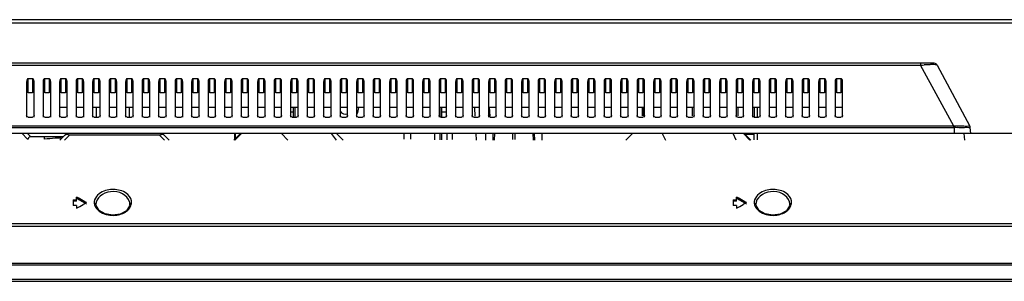
# Model space of a CAD drawing. Units: millimetres. Extents: x 3806 to 7964, y 578 to 2492.
# Drawn here: x 5089 to 5388, y 2299 to 2379 of the extents above; entities that cross this region are included whole.
import ezdxf

# ---------------------------------------------------------------- set-up
doc = ezdxf.new("R2010")
doc.units = ezdxf.units.MM
doc.header["$LTSCALE"] = 167.64
doc.layers.get('0').update_dxf_attribs({"linetype": 'CONTINUOUS'})
for name, color, linetype in [('02___PRT_ALL_AXES', 7, 'CONTINUOUS'), ('06___PRT_ALL_SURFS', 7, 'CONTINUOUS'), ('07_ALL_SOLID', 7, 'CONTINUOUS'), ('7_ALL_FEATURES', 7, 'CONTINUOUS'), ('STANDOFF_M6_PHI14_152H_1', 7, 'CONTINUOUS'), ('X15B0048501000LH_20180509_15', 7, 'CONTINUOUS')]:
    doc.layers.add(name, color=color, linetype=linetype)

msp = doc.modelspace()

# ---------------------------------------------------------------- linework, layer by layer
at = {"color": 7, "linetype": 'Continuous'}
for p, q in [((5427.03, 2378.65), (4408.23, 2378.65)), ((4408.23, 2377.74), (5427.03, 2377.74)), ((5366.53, 2365.45), (4468.73, 2365.45)), ((4472.85, 2364.92), (5362.41, 2364.92)), ((5362.41, 2365.45), (5362.41, 2364.92)), ((5372.44, 2346.37), (5362.41, 2364.92)), ((5367.41, 2364.92), (5377.36, 2346.37)), ((5093.28, 2360.79), (5091.98, 2360.79)), ((5091.98, 2356.56), (5091.98, 2360.79)), ((5093.28, 2360.79), (5093.28, 2356.56)), ((5098.28, 2360.79), (5096.98, 2360.79)), ((5096.98, 2356.56), (5096.98, 2360.79)), ((5098.28, 2360.79), (5098.28, 2356.56)), ((5103.28, 2360.79), (5101.98, 2360.79)), ((5101.98, 2356.56), (5101.98, 2360.79)), ((5103.28, 2360.79), (5103.28, 2356.56)), ((5108.28, 2360.79), (5106.98, 2360.79)), ((5106.98, 2356.56), (5106.98, 2360.79)), ((5108.28, 2360.79), (5108.28, 2356.56)), ((5113.28, 2360.79), (5111.98, 2360.79)), ((5111.98, 2356.56), (5111.98, 2360.79)), ((5113.28, 2360.79), (5113.28, 2356.56)), ((5118.28, 2360.79), (5116.98, 2360.79)), ((5116.98, 2356.56), (5116.98, 2360.79)), ((5118.28, 2360.79), (5118.28, 2356.56)), ((5123.28, 2360.79), (5121.98, 2360.79)), ((5121.98, 2356.56), (5121.98, 2360.79)), ((5123.28, 2360.79), (5123.28, 2356.56)), ((5128.28, 2360.79), (5126.98, 2360.79)), ((5126.98, 2356.56), (5126.98, 2360.79)), ((5128.28, 2360.79), (5128.28, 2356.56)), ((5133.28, 2360.79), (5131.98, 2360.79)), ((5131.98, 2356.56), (5131.98, 2360.79)), ((5133.28, 2360.79), (5133.28, 2356.56)), ((5138.28, 2360.79), (5136.98, 2360.79)), ((5136.98, 2356.56), (5136.98, 2360.79)), ((5138.28, 2360.79), (5138.28, 2356.56)), ((5143.28, 2360.79), (5141.98, 2360.79)), ((5141.98, 2356.56), (5141.98, 2360.79)), ((5143.28, 2360.79), (5143.28, 2356.56)), ((5148.28, 2360.79), (5146.98, 2360.79)), ((5146.98, 2356.56), (5146.98, 2360.79)), ((5148.28, 2360.79), (5148.28, 2356.56)), ((5153.28, 2360.79), (5151.98, 2360.79)), ((5151.98, 2356.56), (5151.98, 2360.79)), ((5153.28, 2360.79), (5153.28, 2356.56)), ((5158.28, 2360.79), (5156.98, 2360.79)), ((5156.98, 2356.56), (5156.98, 2360.79)), ((5158.28, 2360.79), (5158.28, 2356.56)), ((5163.28, 2360.79), (5161.98, 2360.79)), ((5161.98, 2356.56), (5161.98, 2360.79)), ((5163.28, 2360.79), (5163.28, 2356.56)), ((5168.28, 2360.79), (5166.98, 2360.79)), ((5166.98, 2356.56), (5166.98, 2360.79)), ((5168.28, 2360.79), (5168.28, 2356.56)), ((5173.28, 2360.79), (5171.98, 2360.79)), ((5171.98, 2356.56), (5171.98, 2360.79)), ((5173.28, 2360.79), (5173.28, 2356.56)), ((5178.28, 2360.79), (5176.98, 2360.79)), ((5176.98, 2356.56), (5176.98, 2360.79)), ((5178.28, 2360.79), (5178.28, 2356.56)), ((5183.28, 2360.79), (5181.98, 2360.79)), ((5181.98, 2356.56), (5181.98, 2360.79)), ((5183.28, 2360.79), (5183.28, 2356.56)), ((5188.28, 2360.79), (5186.98, 2360.79)), ((5186.98, 2356.56), (5186.98, 2360.79)), ((5188.28, 2360.79), (5188.28, 2356.56)), ((5193.28, 2360.79), (5191.98, 2360.79)), ((5191.98, 2356.56), (5191.98, 2360.79)), ((5193.28, 2360.79), (5193.28, 2356.56)), ((5198.28, 2360.79), (5196.98, 2360.79)), ((5196.98, 2356.56), (5196.98, 2360.79)), ((5198.28, 2360.79), (5198.28, 2356.56)), ((5203.28, 2360.79), (5201.98, 2360.79)), ((5201.98, 2356.56), (5201.98, 2360.79)), ((5203.28, 2360.79), (5203.28, 2356.56)), ((5208.28, 2360.79), (5206.98, 2360.79)), ((5206.98, 2356.56), (5206.98, 2360.79)), ((5208.28, 2360.79), (5208.28, 2356.56)), ((5213.28, 2360.79), (5211.98, 2360.79)), ((5211.98, 2356.56), (5211.98, 2360.79)), ((5213.28, 2360.79), (5213.28, 2356.56)), ((5218.28, 2360.79), (5216.98, 2360.79)), ((5216.98, 2356.56), (5216.98, 2360.79)), ((5218.28, 2360.79), (5218.28, 2356.56)), ((5223.28, 2360.79), (5221.98, 2360.79)), ((5221.98, 2356.56), (5221.98, 2360.79)), ((5223.28, 2360.79), (5223.28, 2356.56)), ((5228.28, 2360.79), (5226.98, 2360.79)), ((5226.98, 2356.56), (5226.98, 2360.79)), ((5228.28, 2360.79), (5228.28, 2356.56)), ((5233.28, 2360.79), (5231.98, 2360.79)), ((5231.98, 2356.56), (5231.98, 2360.79)), ((5233.28, 2360.79), (5233.28, 2356.56)), ((5238.28, 2360.79), (5236.98, 2360.79)), ((5236.98, 2356.56), (5236.98, 2360.79)), ((5238.28, 2360.79), (5238.28, 2356.56)), ((5243.28, 2360.79), (5241.98, 2360.79)), ((5241.98, 2356.56), (5241.98, 2360.79)), ((5243.28, 2360.79), (5243.28, 2356.56)), ((5248.28, 2360.79), (5246.98, 2360.79)), ((5246.98, 2356.56), (5246.98, 2360.79)), ((5248.28, 2360.79), (5248.28, 2356.56)), ((5253.28, 2360.79), (5251.98, 2360.79)), ((5251.98, 2356.56), (5251.98, 2360.79)), ((5253.28, 2360.79), (5253.28, 2356.56)), ((5258.28, 2360.79), (5256.98, 2360.79)), ((5256.98, 2356.56), (5256.98, 2360.79)), ((5258.28, 2360.79), (5258.28, 2356.56)), ((5263.28, 2360.79), (5261.98, 2360.79)), ((5261.98, 2356.56), (5261.98, 2360.79)), ((5263.28, 2360.79), (5263.28, 2356.56)), ((5268.28, 2360.79), (5266.98, 2360.79)), ((5266.98, 2356.56), (5266.98, 2360.79)), ((5268.28, 2360.79), (5268.28, 2356.56)), ((5273.28, 2360.79), (5271.98, 2360.79)), ((5271.98, 2356.56), (5271.98, 2360.79)), ((5273.28, 2360.79), (5273.28, 2356.56)), ((5278.28, 2360.79), (5276.98, 2360.79)), ((5276.98, 2356.56), (5276.98, 2360.79)), ((5278.28, 2360.79), (5278.28, 2356.56)), ((5283.28, 2360.79), (5281.98, 2360.79)), ((5281.98, 2356.56), (5281.98, 2360.79)), ((5283.28, 2360.79), (5283.28, 2356.56)), ((5288.28, 2360.79), (5286.98, 2360.79)), ((5286.98, 2356.56), (5286.98, 2360.79)), ((5288.28, 2360.79), (5288.28, 2356.56)), ((5293.28, 2360.79), (5291.98, 2360.79)), ((5291.98, 2356.56), (5291.98, 2360.79)), ((5293.28, 2360.79), (5293.28, 2356.56)), ((5298.28, 2360.79), (5296.98, 2360.79)), ((5296.98, 2356.56), (5296.98, 2360.79)), ((5298.28, 2360.79), (5298.28, 2356.56)), ((5303.28, 2360.79), (5301.98, 2360.79)), ((5301.98, 2356.56), (5301.98, 2360.79)), ((5303.28, 2360.79), (5303.28, 2356.56)), ((5308.28, 2360.79), (5306.98, 2360.79)), ((5306.98, 2356.56), (5306.98, 2360.79)), ((5308.28, 2360.79), (5308.28, 2356.56)), ((5313.28, 2360.79), (5311.98, 2360.79)), ((5311.98, 2356.56), (5311.98, 2360.79)), ((5313.28, 2360.79), (5313.28, 2356.56)), ((5318.28, 2360.79), (5316.98, 2360.79)), ((5316.98, 2356.56), (5316.98, 2360.79)), ((5318.28, 2360.79), (5318.28, 2356.56)), ((5323.28, 2360.79), (5321.98, 2360.79)), ((5321.98, 2356.56), (5321.98, 2360.79)), ((5323.28, 2360.79), (5323.28, 2356.56)), ((5328.28, 2360.79), (5326.98, 2360.79)), ((5326.98, 2356.56), (5326.98, 2360.79)), ((5328.28, 2360.79), (5328.28, 2356.56)), ((5333.28, 2360.79), (5331.98, 2360.79)), ((5331.98, 2356.56), (5331.98, 2360.79)), ((5333.28, 2360.79), (5333.28, 2356.56)), ((5338.28, 2360.79), (5336.98, 2360.79)), ((5336.98, 2356.56), (5336.98, 2360.79)), ((5338.28, 2360.79), (5338.28, 2356.56)), ((5091.48, 2359.86), (5091.48, 2349.19)), ((5093.78, 2359.86), (5093.78, 2359.95)), ((5093.78, 2349.19), (5093.78, 2359.86)), ((5096.48, 2359.86), (5096.48, 2349.19)), ((5098.78, 2359.86), (5098.78, 2359.95)), ((5098.78, 2349.19), (5098.78, 2359.86)), ((5101.48, 2359.86), (5101.48, 2349.19)), ((5103.78, 2359.86), (5103.78, 2359.95)), ((5103.78, 2349.19), (5103.78, 2359.86)), ((5106.48, 2359.86), (5106.48, 2349.19)), ((5108.78, 2359.86), (5108.78, 2359.95)), ((5108.78, 2349.19), (5108.78, 2359.86)), ((5111.48, 2359.86), (5111.48, 2349.19)), ((5113.78, 2359.86), (5113.78, 2359.95)), ((5113.78, 2349.19), (5113.78, 2359.86)), ((5116.48, 2359.86), (5116.48, 2349.19)), ((5118.78, 2359.86), (5118.78, 2359.95)), ((5118.78, 2349.19), (5118.78, 2359.86)), ((5121.48, 2359.86), (5121.48, 2349.19)), ((5123.78, 2359.86), (5123.78, 2359.95)), ((5123.78, 2349.19), (5123.78, 2359.86)), ((5126.48, 2359.86), (5126.48, 2349.19)), ((5128.78, 2359.86), (5128.78, 2359.95)), ((5128.78, 2349.19), (5128.78, 2359.86)), ((5131.48, 2359.86), (5131.48, 2349.19)), ((5133.78, 2359.86), (5133.78, 2359.95)), ((5133.78, 2349.19), (5133.78, 2359.86)), ((5136.48, 2359.86), (5136.48, 2349.19)), ((5138.78, 2359.86), (5138.78, 2359.95)), ((5138.78, 2349.19), (5138.78, 2359.86)), ((5141.48, 2359.86), (5141.48, 2349.19)), ((5143.78, 2359.86), (5143.78, 2359.95)), ((5143.78, 2349.19), (5143.78, 2359.86)), ((5146.48, 2359.86), (5146.48, 2349.19)), ((5148.78, 2359.86), (5148.78, 2359.95)), ((5148.78, 2349.19), (5148.78, 2359.86)), ((5151.48, 2359.86), (5151.48, 2349.19)), ((5153.78, 2359.86), (5153.78, 2359.95)), ((5153.78, 2349.19), (5153.78, 2359.86)), ((5156.48, 2359.86), (5156.48, 2349.19)), ((5158.78, 2359.86), (5158.78, 2359.95)), ((5158.78, 2349.19), (5158.78, 2359.86)), ((5161.48, 2359.86), (5161.48, 2349.19)), ((5163.78, 2359.86), (5163.78, 2359.95)), ((5163.78, 2349.19), (5163.78, 2359.86)), ((5166.48, 2359.86), (5166.48, 2349.19)), ((5168.78, 2359.86), (5168.78, 2359.95)), ((5168.78, 2349.19), (5168.78, 2359.86)), ((5171.48, 2359.86), (5171.48, 2349.19)), ((5173.78, 2359.86), (5173.78, 2359.95)), ((5173.78, 2349.19), (5173.78, 2359.86)), ((5176.48, 2359.86), (5176.48, 2349.19)), ((5178.78, 2359.86), (5178.78, 2359.95)), ((5178.78, 2349.19), (5178.78, 2359.86)), ((5181.48, 2359.86), (5181.48, 2349.19)), ((5183.78, 2359.86), (5183.78, 2359.95)), ((5183.78, 2349.19), (5183.78, 2359.86)), ((5186.48, 2359.86), (5186.48, 2349.19)), ((5188.78, 2359.86), (5188.78, 2359.95)), ((5188.78, 2349.19), (5188.78, 2359.86)), ((5191.48, 2359.86), (5191.48, 2349.19)), ((5193.78, 2359.86), (5193.78, 2359.95)), ((5193.78, 2349.19), (5193.78, 2359.86)), ((5196.48, 2359.86), (5196.48, 2349.19)), ((5198.78, 2359.86), (5198.78, 2359.95)), ((5198.78, 2349.19), (5198.78, 2359.86)), ((5201.48, 2359.86), (5201.48, 2349.19)), ((5203.78, 2359.86), (5203.78, 2359.95)), ((5203.78, 2349.19), (5203.78, 2359.86)), ((5206.48, 2359.86), (5206.48, 2349.19)), ((5208.78, 2359.86), (5208.78, 2359.95)), ((5208.78, 2349.19), (5208.78, 2359.86)), ((5211.48, 2359.86), (5211.48, 2349.19)), ((5213.78, 2359.86), (5213.78, 2359.95)), ((5213.78, 2349.19), (5213.78, 2359.86)), ((5216.48, 2359.86), (5216.48, 2349.19)), ((5218.78, 2359.86), (5218.78, 2359.95)), ((5218.78, 2349.19), (5218.78, 2359.86)), ((5221.48, 2359.86), (5221.48, 2349.19)), ((5223.78, 2359.86), (5223.78, 2359.95)), ((5223.78, 2349.19), (5223.78, 2359.86)), ((5226.48, 2359.86), (5226.48, 2349.19)), ((5228.78, 2359.86), (5228.78, 2359.95)), ((5228.78, 2349.19), (5228.78, 2359.86)), ((5231.48, 2359.86), (5231.48, 2349.19)), ((5233.78, 2359.86), (5233.78, 2359.95)), ((5233.78, 2349.19), (5233.78, 2359.86)), ((5236.48, 2359.86), (5236.48, 2349.19)), ((5238.78, 2359.86), (5238.78, 2359.95)), ((5238.78, 2349.19), (5238.78, 2359.86)), ((5241.48, 2359.86), (5241.48, 2349.19)), ((5243.78, 2359.86), (5243.78, 2359.95)), ((5243.78, 2349.19), (5243.78, 2359.86)), ((5246.48, 2359.86), (5246.48, 2349.19)), ((5248.78, 2359.86), (5248.78, 2359.95)), ((5248.78, 2349.19), (5248.78, 2359.86)), ((5251.48, 2359.86), (5251.48, 2349.19)), ((5253.78, 2359.86), (5253.78, 2359.95)), ((5253.78, 2349.19), (5253.78, 2359.86)), ((5256.48, 2359.86), (5256.48, 2349.19)), ((5258.78, 2359.86), (5258.78, 2359.95)), ((5258.78, 2349.19), (5258.78, 2359.86)), ((5261.48, 2359.86), (5261.48, 2349.19)), ((5263.78, 2359.86), (5263.78, 2359.95)), ((5263.78, 2349.19), (5263.78, 2359.86)), ((5266.48, 2359.86), (5266.48, 2349.19)), ((5268.78, 2359.86), (5268.78, 2359.95)), ((5268.78, 2349.19), (5268.78, 2359.86)), ((5271.48, 2359.86), (5271.48, 2349.19)), ((5273.78, 2359.86), (5273.78, 2359.95)), ((5273.78, 2349.19), (5273.78, 2359.86)), ((5276.48, 2359.86), (5276.48, 2349.19)), ((5278.78, 2359.86), (5278.78, 2359.95)), ((5278.78, 2349.19), (5278.78, 2359.86)), ((5281.48, 2359.86), (5281.48, 2349.19)), ((5283.78, 2359.86), (5283.78, 2359.95)), ((5283.78, 2349.19), (5283.78, 2359.86)), ((5286.48, 2359.86), (5286.48, 2349.19)), ((5288.78, 2359.86), (5288.78, 2359.95)), ((5288.78, 2349.19), (5288.78, 2359.86)), ((5291.48, 2359.86), (5291.48, 2349.19)), ((5293.78, 2359.86), (5293.78, 2359.95)), ((5293.78, 2349.19), (5293.78, 2359.86)), ((5296.48, 2359.86), (5296.48, 2349.19)), ((5298.78, 2359.86), (5298.78, 2359.95)), ((5298.78, 2349.19), (5298.78, 2359.86)), ((5301.48, 2359.86), (5301.48, 2349.19)), ((5303.78, 2359.86), (5303.78, 2359.95)), ((5303.78, 2349.19), (5303.78, 2359.86)), ((5306.48, 2359.86), (5306.48, 2349.19)), ((5308.78, 2359.86), (5308.78, 2359.95)), ((5308.78, 2349.19), (5308.78, 2359.86)), ((5311.48, 2359.86), (5311.48, 2349.19)), ((5313.78, 2359.86), (5313.78, 2359.95)), ((5313.78, 2349.19), (5313.78, 2359.86)), ((5316.48, 2359.86), (5316.48, 2349.19)), ((5318.78, 2359.86), (5318.78, 2359.95)), ((5318.78, 2349.19), (5318.78, 2359.86)), ((5321.48, 2359.86), (5321.48, 2349.19)), ((5323.78, 2359.86), (5323.78, 2359.95)), ((5323.78, 2349.19), (5323.78, 2359.86)), ((5326.48, 2359.86), (5326.48, 2349.19)), ((5328.78, 2359.86), (5328.78, 2359.95)), ((5328.78, 2349.19), (5328.78, 2359.86)), ((5331.48, 2359.86), (5331.48, 2349.19)), ((5333.78, 2359.86), (5333.78, 2359.95)), ((5333.78, 2349.19), (5333.78, 2359.86)), ((5336.48, 2359.86), (5336.48, 2349.19)), ((5338.78, 2359.86), (5338.78, 2359.95)), ((5338.78, 2349.19), (5338.78, 2359.86)), ((5093.28, 2356.56), (5091.98, 2356.56)), ((5098.28, 2356.56), (5096.98, 2356.56)), ((5103.28, 2356.56), (5101.98, 2356.56)), ((5108.28, 2356.56), (5106.98, 2356.56)), ((5113.28, 2356.56), (5111.98, 2356.56)), ((5118.28, 2356.56), (5116.98, 2356.56)), ((5123.28, 2356.56), (5121.98, 2356.56)), ((5128.28, 2356.56), (5126.98, 2356.56)), ((5133.28, 2356.56), (5131.98, 2356.56)), ((5138.28, 2356.56), (5136.98, 2356.56)), ((5143.28, 2356.56), (5141.98, 2356.56)), ((5148.28, 2356.56), (5146.98, 2356.56)), ((5153.28, 2356.56), (5151.98, 2356.56)), ((5158.28, 2356.56), (5156.98, 2356.56)), ((5163.28, 2356.56), (5161.98, 2356.56)), ((5168.28, 2356.56), (5166.98, 2356.56)), ((5173.28, 2356.56), (5171.98, 2356.56)), ((5178.28, 2356.56), (5176.98, 2356.56)), ((5183.28, 2356.56), (5181.98, 2356.56)), ((5188.28, 2356.56), (5186.98, 2356.56)), ((5193.28, 2356.56), (5191.98, 2356.56)), ((5198.28, 2356.56), (5196.98, 2356.56)), ((5203.28, 2356.56), (5201.98, 2356.56)), ((5208.28, 2356.56), (5206.98, 2356.56)), ((5213.28, 2356.56), (5211.98, 2356.56)), ((5218.28, 2356.56), (5216.98, 2356.56)), ((5223.28, 2356.56), (5221.98, 2356.56)), ((5228.28, 2356.56), (5226.98, 2356.56)), ((5233.28, 2356.56), (5231.98, 2356.56)), ((5238.28, 2356.56), (5236.98, 2356.56)), ((5243.28, 2356.56), (5241.98, 2356.56)), ((5248.28, 2356.56), (5246.98, 2356.56)), ((5253.28, 2356.56), (5251.98, 2356.56)), ((5258.28, 2356.56), (5256.98, 2356.56)), ((5263.28, 2356.56), (5261.98, 2356.56)), ((5268.28, 2356.56), (5266.98, 2356.56)), ((5273.28, 2356.56), (5271.98, 2356.56)), ((5278.28, 2356.56), (5276.98, 2356.56)), ((5283.28, 2356.56), (5281.98, 2356.56)), ((5288.28, 2356.56), (5286.98, 2356.56)), ((5293.28, 2356.56), (5291.98, 2356.56)), ((5298.28, 2356.56), (5296.98, 2356.56)), ((5303.28, 2356.56), (5301.98, 2356.56)), ((5308.28, 2356.56), (5306.98, 2356.56)), ((5313.28, 2356.56), (5311.98, 2356.56)), ((5318.28, 2356.56), (5316.98, 2356.56)), ((5323.28, 2356.56), (5321.98, 2356.56)), ((5328.28, 2356.56), (5326.98, 2356.56)), ((5333.28, 2356.56), (5331.98, 2356.56)), ((5338.28, 2356.56), (5336.98, 2356.56)), ((5101.48, 2352.16), (5103.78, 2352.16)), ((5106.48, 2352.16), (5108.78, 2352.16)), ((5111.48, 2352.16), (5113.78, 2352.16)), ((5116.48, 2352.16), (5118.78, 2352.16)), ((5121.48, 2352.16), (5123.78, 2352.16)), ((5126.48, 2352.16), (5128.78, 2352.16)), ((5131.48, 2352.16), (5133.78, 2352.16)), ((5136.48, 2352.16), (5138.78, 2352.16)), ((5141.48, 2352.16), (5143.78, 2352.16)), ((5146.48, 2352.16), (5148.78, 2352.16)), ((5151.48, 2352.16), (5153.78, 2352.16)), ((5156.48, 2352.16), (5158.78, 2352.16)), ((5161.48, 2352.16), (5163.78, 2352.16)), ((5166.48, 2352.16), (5168.78, 2352.16)), ((5171.48, 2352.16), (5173.78, 2352.16)), ((5176.48, 2352.16), (5178.78, 2352.16)), ((5181.48, 2352.16), (5183.78, 2352.16)), ((5186.48, 2352.16), (5188.78, 2352.16)), ((5191.48, 2352.16), (5193.78, 2352.16)), ((5196.48, 2352.16), (5198.78, 2352.16)), ((5201.48, 2352.16), (5203.78, 2352.16)), ((5206.48, 2352.16), (5208.78, 2352.16)), ((5211.48, 2352.16), (5213.78, 2352.16)), ((5216.48, 2352.16), (5218.78, 2352.16)), ((5221.48, 2352.16), (5223.78, 2352.16)), ((5226.48, 2352.16), (5228.78, 2352.16)), ((5227.23, 2351.97), (5227.36, 2349.44)), ((5231.48, 2352.16), (5233.78, 2352.16)), ((5231.69, 2352.15), (5231.83, 2349.42)), ((5236.48, 2352.16), (5238.78, 2352.16)), ((5241.48, 2352.16), (5243.78, 2352.16)), ((5246.48, 2352.16), (5248.78, 2352.16)), ((5251.48, 2352.16), (5253.78, 2352.16)), ((5256.48, 2352.16), (5258.78, 2352.16)), ((5261.48, 2352.16), (5263.78, 2352.16)), ((5266.48, 2352.16), (5268.78, 2352.16)), ((5271.48, 2352.16), (5273.78, 2352.16)), ((5276.48, 2352.16), (5278.78, 2352.16)), ((5277.98, 2352.16), (5277.98, 2349.52)), ((5278.3, 2349.52), (5278.3, 2352.16)), ((5281.48, 2352.16), (5283.78, 2352.16)), ((5286.48, 2352.16), (5288.78, 2352.16)), ((5291.48, 2352.16), (5293.78, 2352.16)), ((5293.23, 2352.16), (5293.23, 2349.52)), ((5296.48, 2352.16), (5298.78, 2352.16)), ((5301.48, 2352.16), (5303.78, 2352.16)), ((5306.48, 2352.16), (5308.78, 2352.16)), ((5307.03, 2352.16), (5307.03, 2349.52)), ((5311.48, 2352.16), (5313.78, 2352.16)), ((5312, 2352.16), (5312, 2349.19)), ((5313, 2349.19), (5313, 2352.16)), ((5316.48, 2352.16), (5318.78, 2352.16)), ((5321.48, 2352.16), (5323.78, 2352.16)), ((5326.48, 2352.16), (5328.78, 2352.16)), ((5331.48, 2352.16), (5333.78, 2352.16)), ((5336.48, 2352.16), (5338.78, 2352.16)), ((5091.98, 2349.19), (5093.28, 2349.19)), ((5093.78, 2349.63), (5093.76, 2349.52)), ((5096.98, 2349.19), (5098.28, 2349.19)), ((5098.78, 2349.63), (5098.76, 2349.52)), ((5101.98, 2349.19), (5103.28, 2349.19)), ((5103.78, 2349.63), (5103.76, 2349.52)), ((5106.98, 2349.19), (5108.28, 2349.19)), ((5108.78, 2349.63), (5108.76, 2349.52)), ((5111.98, 2349.19), (5113.28, 2349.19)), ((5113.78, 2349.63), (5113.76, 2349.52)), ((5116.98, 2349.19), (5118.28, 2349.19)), ((5118.78, 2349.63), (5118.76, 2349.52)), ((5121.98, 2349.19), (5123.28, 2349.19)), ((5123.78, 2349.63), (5123.76, 2349.52)), ((5126.98, 2349.19), (5128.28, 2349.19)), ((5128.78, 2349.63), (5128.76, 2349.52)), ((5131.98, 2349.19), (5133.28, 2349.19)), ((5133.78, 2349.63), (5133.76, 2349.52)), ((5136.98, 2349.19), (5138.28, 2349.19)), ((5138.78, 2349.63), (5138.76, 2349.52)), ((5141.98, 2349.19), (5143.28, 2349.19)), ((5143.78, 2349.63), (5143.76, 2349.52)), ((5146.98, 2349.19), (5148.28, 2349.19)), ((5148.78, 2349.63), (5148.76, 2349.52)), ((5151.98, 2349.19), (5153.28, 2349.19)), ((5153.78, 2349.63), (5153.76, 2349.52)), ((5156.98, 2349.19), (5158.28, 2349.19)), ((5158.78, 2349.63), (5158.76, 2349.52)), ((5161.98, 2349.19), (5163.28, 2349.19)), ((5163.78, 2349.63), (5163.76, 2349.52)), ((5166.98, 2349.19), (5168.28, 2349.19)), ((5168.78, 2349.63), (5168.76, 2349.52)), ((5171.98, 2349.19), (5173.28, 2349.19)), ((5173.78, 2349.63), (5173.76, 2349.52)), ((5176.98, 2349.19), (5178.28, 2349.19)), ((5178.78, 2349.63), (5178.76, 2349.52)), ((5181.98, 2349.19), (5183.28, 2349.19)), ((5183.78, 2349.63), (5183.76, 2349.52)), ((5186.98, 2349.19), (5188.28, 2349.19)), ((5188.78, 2349.63), (5188.76, 2349.52)), ((5191.98, 2349.19), (5193.28, 2349.19)), ((5193.78, 2349.63), (5193.76, 2349.52)), ((5196.98, 2349.19), (5198.28, 2349.19)), ((5198.78, 2349.63), (5198.76, 2349.52)), ((5201.98, 2349.19), (5203.28, 2349.19)), ((5203.78, 2349.63), (5203.76, 2349.52)), ((5206.98, 2349.19), (5208.28, 2349.19)), ((5208.78, 2349.63), (5208.76, 2349.52)), ((5211.98, 2349.19), (5213.28, 2349.19)), ((5213.78, 2349.63), (5213.76, 2349.52)), ((5216.98, 2349.19), (5218.28, 2349.19)), ((5218.78, 2349.63), (5218.76, 2349.52)), ((5221.98, 2349.19), (5223.28, 2349.19)), ((5223.78, 2349.63), (5223.76, 2349.52)), ((5226.98, 2349.19), (5228.28, 2349.19)), ((5228.78, 2349.63), (5228.76, 2349.52)), ((5231.98, 2349.19), (5233.28, 2349.19)), ((5233.78, 2349.63), (5233.76, 2349.52)), ((5236.98, 2349.19), (5238.28, 2349.19)), ((5238.78, 2349.63), (5238.76, 2349.52)), ((5241.98, 2349.19), (5243.28, 2349.19)), ((5243.78, 2349.63), (5243.76, 2349.52)), ((5246.98, 2349.19), (5248.28, 2349.19)), ((5248.78, 2349.63), (5248.76, 2349.52)), ((5251.98, 2349.19), (5253.28, 2349.19)), ((5253.78, 2349.63), (5253.76, 2349.52)), ((5256.98, 2349.19), (5258.28, 2349.19)), ((5258.78, 2349.63), (5258.76, 2349.52)), ((5261.98, 2349.19), (5263.28, 2349.19)), ((5263.78, 2349.63), (5263.76, 2349.52)), ((5266.98, 2349.19), (5268.28, 2349.19)), ((5268.78, 2349.63), (5268.76, 2349.52)), ((5271.98, 2349.19), (5273.28, 2349.19)), ((5273.78, 2349.63), (5273.76, 2349.52)), ((5276.98, 2349.19), (5278.28, 2349.19)), ((5278.78, 2349.63), (5278.76, 2349.52)), ((5281.98, 2349.19), (5283.28, 2349.19)), ((5283.78, 2349.63), (5283.76, 2349.52)), ((5286.98, 2349.19), (5288.28, 2349.19)), ((5288.78, 2349.63), (5288.76, 2349.52)), ((5291.98, 2349.19), (5293.28, 2349.19)), ((5293.78, 2349.63), (5293.76, 2349.52)), ((5296.98, 2349.19), (5298.28, 2349.19)), ((5298.78, 2349.63), (5298.76, 2349.52)), ((5301.98, 2349.19), (5303.28, 2349.19)), ((5303.78, 2349.63), (5303.76, 2349.52)), ((5306.98, 2349.19), (5308.28, 2349.19)), ((5308.78, 2349.63), (5308.76, 2349.52)), ((5311.98, 2349.19), (5313.28, 2349.19)), ((5313.78, 2349.63), (5313.76, 2349.52)), ((5316.98, 2349.19), (5318.28, 2349.19)), ((5318.78, 2349.63), (5318.76, 2349.52)), ((5321.98, 2349.19), (5323.28, 2349.19)), ((5323.78, 2349.63), (5323.76, 2349.52)), ((5326.98, 2349.19), (5328.28, 2349.19)), ((5328.78, 2349.63), (5328.76, 2349.52)), ((5331.98, 2349.19), (5333.28, 2349.19)), ((5333.78, 2349.63), (5333.76, 2349.52)), ((5336.98, 2349.19), (5338.28, 2349.19)), ((5338.78, 2349.63), (5338.76, 2349.52)), ((4462.69, 2345.99), (5372.57, 2345.99)), ((5372.44, 2346.37), (4462.9, 2346.37)), ((5372.49, 2345.99), (5372.49, 2346.37)), ((5372.57, 2345.99), (5372.57, 2344.19)), ((5377.63, 2344.19), (5377.47, 2345.99)), ((5487.93, 2344.19), (4347.33, 2344.19)), ((5154.48, 2344.19), (5154.48, 2342.19)), ((5154.8, 2342.67), (5154.8, 2344.19)), ((5227.64, 2344.19), (5227.74, 2342.19)), ((5230.65, 2342.19), (5230.65, 2344.19)), ((5232.82, 2344.19), (5232.75, 2342.19)), ((5233.3, 2342.19), (5233.33, 2344.19)), ((5238.75, 2344.19), (5238.72, 2342.4)), ((5239.54, 2342.4), (5239.5, 2344.19)), ((5244.92, 2344.19), (5244.95, 2342.19)), ((5245.5, 2342.19), (5245.43, 2344.19)), ((5247.75, 2342.19), (5247.68, 2344.19)), ((5312, 2343.9), (5309.23, 2343.9)), ((5312, 2342.25), (5312, 2344.19)), ((5313, 2342.25), (5313, 2344.19)), ((5375.8, 2342.19), (5375.62, 2344.19)), ((5106.63, 2323.75), (5106.63, 2324.96)), ((5106.95, 2324.78), (5106.63, 2324.95)), ((5106.63, 2324.59), (5106.99, 2324.39)), ((5306.63, 2323.75), (5306.63, 2324.96)), ((5306.95, 2324.78), (5306.63, 2324.95)), ((5306.63, 2324.59), (5306.99, 2324.39)), ((5105.63, 2324.12), (5106.63, 2324.12)), ((5105.63, 2324.12), (5105.63, 2322.43)), ((5106.63, 2323.75), (5105.63, 2323.75)), ((5106.63, 2322.43), (5105.63, 2322.43)), ((5106.63, 2322.43), (5106.63, 2321.57)), ((5106.63, 2321.57), (5107.63, 2322.14)), ((5106.99, 2324.39), (5107.55, 2324.07)), ((5107.55, 2324.07), (5107.92, 2323.87)), ((5107.63, 2322.14), (5108.63, 2322.71)), ((5109.3, 2323.09), (5109.63, 2322.9)), ((5112.54, 2322.36), (5112.5, 2322.64)), ((5305.63, 2324.12), (5306.63, 2324.12)), ((5305.63, 2324.12), (5305.63, 2322.43)), ((5306.63, 2323.75), (5305.63, 2323.75)), ((5306.63, 2322.43), (5305.63, 2322.43)), ((5306.63, 2322.43), (5306.63, 2321.57)), ((5306.63, 2321.57), (5307.63, 2322.14)), ((5306.99, 2324.39), (5307.55, 2324.07)), ((5307.55, 2324.07), (5307.92, 2323.87)), ((5307.63, 2322.14), (5308.63, 2322.71)), ((5309.3, 2323.09), (5309.63, 2322.9)), ((5312.54, 2322.36), (5312.5, 2322.64)), ((5117.61, 2319.48), (5115.34, 2319.84)), ((5317.61, 2319.48), (5315.34, 2319.84)), ((4304.16, 2316.91), (5531.1, 2316.91)), ((4304.16, 2316.19), (5531.1, 2316.19)), ((4298.23, 2304.95), (5537.03, 2304.95))]:
    msp.add_line(p, q, dxfattribs=at)
for points in [[(5091.98, 2349.19), (5091.74, 2349.25), (5091.56, 2349.4), (5091.48, 2349.63)], [(5093.76, 2349.52), (5093.72, 2349.42), (5093.54, 2349.26), (5093.28, 2349.19)], [(5096.98, 2349.19), (5096.74, 2349.25), (5096.56, 2349.4), (5096.48, 2349.63)], [(5098.76, 2349.52), (5098.72, 2349.42), (5098.54, 2349.26), (5098.28, 2349.19)], [(5101.98, 2349.19), (5101.74, 2349.25), (5101.56, 2349.4), (5101.48, 2349.63)], [(5103.76, 2349.52), (5103.72, 2349.42), (5103.54, 2349.26), (5103.28, 2349.19)], [(5106.98, 2349.19), (5106.74, 2349.25), (5106.56, 2349.4), (5106.48, 2349.63)], [(5108.76, 2349.52), (5108.72, 2349.42), (5108.54, 2349.26), (5108.28, 2349.19)], [(5111.98, 2349.19), (5111.74, 2349.25), (5111.56, 2349.4), (5111.48, 2349.63)], [(5113.76, 2349.52), (5113.72, 2349.42), (5113.54, 2349.26), (5113.28, 2349.19)], [(5116.98, 2349.19), (5116.74, 2349.25), (5116.56, 2349.4), (5116.48, 2349.63)], [(5118.76, 2349.52), (5118.72, 2349.42), (5118.54, 2349.26), (5118.28, 2349.19)], [(5121.98, 2349.19), (5121.74, 2349.25), (5121.56, 2349.4), (5121.48, 2349.63)], [(5123.76, 2349.52), (5123.72, 2349.42), (5123.54, 2349.26), (5123.28, 2349.19)], [(5126.98, 2349.19), (5126.74, 2349.25), (5126.56, 2349.4), (5126.48, 2349.63)], [(5128.76, 2349.52), (5128.72, 2349.42), (5128.54, 2349.26), (5128.28, 2349.19)], [(5131.98, 2349.19), (5131.74, 2349.25), (5131.56, 2349.4), (5131.48, 2349.63)], [(5133.76, 2349.52), (5133.72, 2349.42), (5133.54, 2349.26), (5133.28, 2349.19)], [(5136.98, 2349.19), (5136.74, 2349.25), (5136.56, 2349.4), (5136.48, 2349.63)], [(5138.76, 2349.52), (5138.72, 2349.42), (5138.54, 2349.26), (5138.28, 2349.19)], [(5141.98, 2349.19), (5141.74, 2349.25), (5141.56, 2349.4), (5141.48, 2349.63)], [(5143.76, 2349.52), (5143.72, 2349.42), (5143.54, 2349.26), (5143.28, 2349.19)], [(5146.98, 2349.19), (5146.74, 2349.25), (5146.56, 2349.4), (5146.48, 2349.63)], [(5148.76, 2349.52), (5148.72, 2349.42), (5148.54, 2349.26), (5148.28, 2349.19)], [(5151.98, 2349.19), (5151.74, 2349.25), (5151.56, 2349.4), (5151.48, 2349.63)], [(5153.76, 2349.52), (5153.72, 2349.42), (5153.54, 2349.26), (5153.28, 2349.19)], [(5156.98, 2349.19), (5156.74, 2349.25), (5156.56, 2349.4), (5156.48, 2349.63)], [(5158.76, 2349.52), (5158.72, 2349.42), (5158.54, 2349.26), (5158.28, 2349.19)], [(5161.98, 2349.19), (5161.74, 2349.25), (5161.56, 2349.4), (5161.48, 2349.63)], [(5163.76, 2349.52), (5163.72, 2349.42), (5163.54, 2349.26), (5163.28, 2349.19)], [(5166.98, 2349.19), (5166.74, 2349.25), (5166.56, 2349.4), (5166.48, 2349.63)], [(5168.76, 2349.52), (5168.72, 2349.42), (5168.54, 2349.26), (5168.28, 2349.19)], [(5171.98, 2349.19), (5171.74, 2349.25), (5171.56, 2349.4), (5171.48, 2349.63)], [(5173.76, 2349.52), (5173.72, 2349.42), (5173.54, 2349.26), (5173.28, 2349.19)], [(5176.98, 2349.19), (5176.74, 2349.25), (5176.56, 2349.4), (5176.48, 2349.63)], [(5178.76, 2349.52), (5178.72, 2349.42), (5178.54, 2349.26), (5178.28, 2349.19)], [(5181.98, 2349.19), (5181.74, 2349.25), (5181.56, 2349.4), (5181.48, 2349.63)], [(5183.76, 2349.52), (5183.72, 2349.42), (5183.54, 2349.26), (5183.28, 2349.19)], [(5186.98, 2349.19), (5186.74, 2349.25), (5186.56, 2349.4), (5186.48, 2349.63)], [(5188.76, 2349.52), (5188.72, 2349.42), (5188.54, 2349.26), (5188.28, 2349.19)], [(5191.98, 2349.19), (5191.74, 2349.25), (5191.56, 2349.4), (5191.48, 2349.63)], [(5193.76, 2349.52), (5193.72, 2349.42), (5193.54, 2349.26), (5193.28, 2349.19)], [(5196.98, 2349.19), (5196.74, 2349.25), (5196.56, 2349.4), (5196.48, 2349.63)], [(5198.76, 2349.52), (5198.72, 2349.42), (5198.54, 2349.26), (5198.28, 2349.19)], [(5201.98, 2349.19), (5201.74, 2349.25), (5201.56, 2349.4), (5201.48, 2349.63)], [(5203.76, 2349.52), (5203.72, 2349.42), (5203.54, 2349.26), (5203.28, 2349.19)], [(5206.98, 2349.19), (5206.74, 2349.25), (5206.56, 2349.4), (5206.48, 2349.63)], [(5208.76, 2349.52), (5208.72, 2349.42), (5208.54, 2349.26), (5208.28, 2349.19)], [(5211.98, 2349.19), (5211.74, 2349.25), (5211.56, 2349.4), (5211.48, 2349.63)], [(5213.76, 2349.52), (5213.72, 2349.42), (5213.54, 2349.26), (5213.28, 2349.19)], [(5216.98, 2349.19), (5216.74, 2349.25), (5216.56, 2349.4), (5216.48, 2349.63)], [(5218.76, 2349.52), (5218.72, 2349.42), (5218.54, 2349.26), (5218.28, 2349.19)], [(5221.98, 2349.19), (5221.74, 2349.25), (5221.56, 2349.4), (5221.48, 2349.63)], [(5223.76, 2349.52), (5223.72, 2349.42), (5223.54, 2349.26), (5223.28, 2349.19)], [(5226.98, 2349.19), (5226.74, 2349.25), (5226.56, 2349.4), (5226.48, 2349.63)], [(5228.76, 2349.52), (5228.72, 2349.42), (5228.54, 2349.26), (5228.28, 2349.19)], [(5231.98, 2349.19), (5231.74, 2349.25), (5231.56, 2349.4), (5231.48, 2349.63)], [(5233.76, 2349.52), (5233.72, 2349.42), (5233.54, 2349.26), (5233.28, 2349.19)], [(5236.98, 2349.19), (5236.74, 2349.25), (5236.56, 2349.4), (5236.48, 2349.63)], [(5238.76, 2349.52), (5238.72, 2349.42), (5238.54, 2349.26), (5238.28, 2349.19)], [(5241.98, 2349.19), (5241.74, 2349.25), (5241.56, 2349.4), (5241.48, 2349.63)], [(5243.76, 2349.52), (5243.72, 2349.42), (5243.54, 2349.26), (5243.28, 2349.19)], [(5246.98, 2349.19), (5246.74, 2349.25), (5246.56, 2349.4), (5246.48, 2349.63)], [(5248.76, 2349.52), (5248.72, 2349.42), (5248.54, 2349.26), (5248.28, 2349.19)], [(5251.98, 2349.19), (5251.74, 2349.25), (5251.56, 2349.4), (5251.48, 2349.63)], [(5253.76, 2349.52), (5253.72, 2349.42), (5253.54, 2349.26), (5253.28, 2349.19)], [(5256.98, 2349.19), (5256.74, 2349.25), (5256.56, 2349.4), (5256.48, 2349.63)], [(5258.76, 2349.52), (5258.72, 2349.42), (5258.54, 2349.26), (5258.28, 2349.19)], [(5261.98, 2349.19), (5261.74, 2349.25), (5261.56, 2349.4), (5261.48, 2349.63)], [(5263.76, 2349.52), (5263.72, 2349.42), (5263.54, 2349.26), (5263.28, 2349.19)], [(5266.98, 2349.19), (5266.74, 2349.25), (5266.56, 2349.4), (5266.48, 2349.63)], [(5268.76, 2349.52), (5268.72, 2349.42), (5268.54, 2349.26), (5268.28, 2349.19)], [(5271.98, 2349.19), (5271.74, 2349.25), (5271.56, 2349.4), (5271.48, 2349.63)], [(5273.76, 2349.52), (5273.72, 2349.42), (5273.54, 2349.26), (5273.28, 2349.19)], [(5276.98, 2349.19), (5276.74, 2349.25), (5276.56, 2349.4), (5276.48, 2349.63)], [(5278.76, 2349.52), (5278.72, 2349.42), (5278.54, 2349.26), (5278.28, 2349.19)], [(5281.98, 2349.19), (5281.74, 2349.25), (5281.56, 2349.4), (5281.48, 2349.63)], [(5283.76, 2349.52), (5283.72, 2349.42), (5283.54, 2349.26), (5283.28, 2349.19)], [(5286.98, 2349.19), (5286.74, 2349.25), (5286.56, 2349.4), (5286.48, 2349.63)], [(5288.76, 2349.52), (5288.72, 2349.42), (5288.54, 2349.26), (5288.28, 2349.19)], [(5291.98, 2349.19), (5291.74, 2349.25), (5291.56, 2349.4), (5291.48, 2349.63)], [(5293.76, 2349.52), (5293.72, 2349.42), (5293.54, 2349.26), (5293.28, 2349.19)], [(5296.98, 2349.19), (5296.74, 2349.25), (5296.56, 2349.4), (5296.48, 2349.63)], [(5298.76, 2349.52), (5298.72, 2349.42), (5298.54, 2349.26), (5298.28, 2349.19)], [(5301.98, 2349.19), (5301.74, 2349.25), (5301.56, 2349.4), (5301.48, 2349.63)], [(5303.76, 2349.52), (5303.72, 2349.42), (5303.54, 2349.26), (5303.28, 2349.19)], [(5306.98, 2349.19), (5306.74, 2349.25), (5306.56, 2349.4), (5306.48, 2349.63)], [(5308.76, 2349.52), (5308.72, 2349.42), (5308.54, 2349.26), (5308.28, 2349.19)], [(5311.98, 2349.19), (5311.74, 2349.25), (5311.56, 2349.4), (5311.48, 2349.63)], [(5313.76, 2349.52), (5313.72, 2349.42), (5313.54, 2349.26), (5313.28, 2349.19)], [(5316.98, 2349.19), (5316.74, 2349.25), (5316.56, 2349.4), (5316.48, 2349.63)], [(5318.76, 2349.52), (5318.72, 2349.42), (5318.54, 2349.26), (5318.28, 2349.19)], [(5321.98, 2349.19), (5321.74, 2349.25), (5321.56, 2349.4), (5321.48, 2349.63)], [(5323.76, 2349.52), (5323.72, 2349.42), (5323.54, 2349.26), (5323.28, 2349.19)], [(5326.98, 2349.19), (5326.74, 2349.25), (5326.56, 2349.4), (5326.48, 2349.63)], [(5328.76, 2349.52), (5328.72, 2349.42), (5328.54, 2349.26), (5328.28, 2349.19)], [(5331.98, 2349.19), (5331.74, 2349.25), (5331.56, 2349.4), (5331.48, 2349.63)], [(5333.76, 2349.52), (5333.72, 2349.42), (5333.54, 2349.26), (5333.28, 2349.19)], [(5336.98, 2349.19), (5336.74, 2349.25), (5336.56, 2349.4), (5336.48, 2349.63)], [(5338.76, 2349.52), (5338.72, 2349.42), (5338.54, 2349.26), (5338.28, 2349.19)], [(5112.5, 2322.67), (5112.4, 2322.9), (5112.22, 2323.02), (5111.99, 2323.06)], [(5115.34, 2319.84), (5113.49, 2320.87), (5112.54, 2322.36)], [(5122.75, 2322.59), (5122.7, 2322.26), (5121.72, 2320.81)], [(5122.76, 2322.64), (5122.83, 2322.85), (5123.03, 2323), (5123.29, 2323.05)], [(5312.5, 2322.67), (5312.4, 2322.9), (5312.22, 2323.02), (5311.99, 2323.06)], [(5315.34, 2319.84), (5313.49, 2320.87), (5312.54, 2322.36)], [(5322.75, 2322.59), (5322.7, 2322.26), (5321.72, 2320.81)], [(5322.76, 2322.64), (5322.83, 2322.85), (5323.03, 2323), (5323.29, 2323.05)], [(5121.72, 2320.81), (5119.87, 2319.81), (5117.61, 2319.48)], [(5321.72, 2320.81), (5319.87, 2319.81), (5317.61, 2319.48)]]:
    msp.add_lwpolyline(points, dxfattribs=at)
for centre, radius, start, end in [((5362.4, 2396.35), 31.43, 270.024, 272.0183), ((5366.53, 2364.45), 1, 28.1952, 90), ((5374, 2290.5), 55.89, 90.4708, 91.5436), ((5369.83, 2195.72), 150.29, 88.5943, 88.9836), ((5376.48, 2345.9), 1, 5, 28.1815), ((4984.58, 2104.3), 252.16, 60.7923, 60.9699), ((5117.64, 2318.87), 8.37, 85.4617, 98.5307), ((5184.58, 2104.3), 252.16, 60.7923, 60.9699), ((5317.64, 2318.87), 8.37, 85.4617, 98.5307), ((4809.62, 1792.08), 610.06, 60.54334, 60.75878), ((5238.97, 2091.65), 265.28, 119.1792, 119.4272), ((5009.62, 1792.08), 610.06, 60.54334, 60.75878), ((5438.97, 2091.65), 265.28, 119.1792, 119.4272)]:
    msp.add_arc(centre, radius, start, end, dxfattribs=at)
for centre, start_param, end_param in [((5091.98, 2359.86), 0, 1.570796), ((5093.28, 2359.86), 4.816491, 6.283185), ((5096.98, 2359.86), 0, 1.570796), ((5098.28, 2359.86), 4.816491, 6.283185), ((5101.98, 2359.86), 0, 1.570796), ((5103.28, 2359.86), 4.816491, 6.283185), ((5106.98, 2359.86), 0, 1.570796), ((5108.28, 2359.86), 4.816491, 6.283185), ((5111.98, 2359.86), 0, 1.570796), ((5113.28, 2359.86), 4.816491, 6.283185), ((5116.98, 2359.86), 0, 1.570796), ((5118.28, 2359.86), 4.816491, 6.283185), ((5121.98, 2359.86), 0, 1.570796), ((5123.28, 2359.86), 4.816491, 6.283185), ((5126.98, 2359.86), 0, 1.570796), ((5128.28, 2359.86), 4.816491, 6.283185), ((5131.98, 2359.86), 0, 1.570796), ((5133.28, 2359.86), 4.816491, 6.283185), ((5136.98, 2359.86), 0, 1.570796), ((5138.28, 2359.86), 4.816491, 6.283185), ((5141.98, 2359.86), 0, 1.570796), ((5143.28, 2359.86), 4.816491, 6.283185), ((5146.98, 2359.86), 0, 1.570796), ((5148.28, 2359.86), 4.816491, 6.283185), ((5151.98, 2359.86), 0, 1.570796), ((5153.28, 2359.86), 4.816491, 6.283185), ((5156.98, 2359.86), 0, 1.570796), ((5158.28, 2359.86), 4.816491, 6.283185), ((5161.98, 2359.86), 0, 1.570796), ((5163.28, 2359.86), 4.816491, 6.283185), ((5166.98, 2359.86), 0, 1.570796), ((5168.28, 2359.86), 4.816491, 6.283185), ((5171.98, 2359.86), 0, 1.570796), ((5173.28, 2359.86), 4.816491, 6.283185), ((5176.98, 2359.86), 0, 1.570796), ((5178.28, 2359.86), 4.816491, 6.283185), ((5181.98, 2359.86), 0, 1.570796), ((5183.28, 2359.86), 4.816491, 6.283185), ((5186.98, 2359.86), 0, 1.570796), ((5188.28, 2359.86), 4.816491, 6.283185), ((5191.98, 2359.86), 0, 1.570796), ((5193.28, 2359.86), 4.816491, 6.283185), ((5196.98, 2359.86), 0, 1.570796), ((5198.28, 2359.86), 4.816491, 6.283185), ((5201.98, 2359.86), 0, 1.570796), ((5203.28, 2359.86), 4.816491, 6.283185), ((5206.98, 2359.86), 0, 1.570796), ((5208.28, 2359.86), 4.816491, 6.283185), ((5211.98, 2359.86), 0, 1.570796), ((5213.28, 2359.86), 4.816491, 6.283185), ((5216.98, 2359.86), 0, 1.570796), ((5218.28, 2359.86), 4.816491, 6.283185), ((5221.98, 2359.86), 0, 1.570796), ((5223.28, 2359.86), 4.816491, 6.283185), ((5226.98, 2359.86), 0, 1.570796), ((5228.28, 2359.86), 4.816491, 6.283185), ((5231.98, 2359.86), 0, 1.570796), ((5233.28, 2359.86), 4.816491, 6.283185), ((5236.98, 2359.86), 0, 1.570796), ((5238.28, 2359.86), 4.816491, 6.283185), ((5241.98, 2359.86), 0, 1.570796), ((5243.28, 2359.86), 4.816491, 6.283185), ((5246.98, 2359.86), 0, 1.570796), ((5248.28, 2359.86), 4.816491, 6.283185), ((5251.98, 2359.86), 0, 1.570796), ((5253.28, 2359.86), 4.816491, 6.283185), ((5256.98, 2359.86), 0, 1.570796), ((5258.28, 2359.86), 4.816491, 6.283185), ((5261.98, 2359.86), 0, 1.570796), ((5263.28, 2359.86), 4.816491, 6.283185), ((5266.98, 2359.86), 0, 1.570796), ((5268.28, 2359.86), 4.816491, 6.283185), ((5271.98, 2359.86), 0, 1.570796), ((5273.28, 2359.86), 4.816491, 6.283185), ((5276.98, 2359.86), 0, 1.570796), ((5278.28, 2359.86), 4.816491, 6.283185), ((5281.98, 2359.86), 0, 1.570796), ((5283.28, 2359.86), 4.816491, 6.283185), ((5286.98, 2359.86), 0, 1.570796), ((5288.28, 2359.86), 4.816491, 6.283185), ((5291.98, 2359.86), 0, 1.570796), ((5293.28, 2359.86), 4.816491, 6.283185), ((5296.98, 2359.86), 0, 1.570796), ((5298.28, 2359.86), 4.816491, 6.283185), ((5301.98, 2359.86), 0, 1.570796), ((5303.28, 2359.86), 4.816491, 6.283185), ((5306.98, 2359.86), 0, 1.570796), ((5308.28, 2359.86), 4.816491, 6.283185), ((5311.98, 2359.86), 0, 1.570796), ((5313.28, 2359.86), 4.816491, 6.283185), ((5316.98, 2359.86), 0, 1.570796), ((5318.28, 2359.86), 4.816491, 6.283185), ((5321.98, 2359.86), 0, 1.570796), ((5323.28, 2359.86), 4.816491, 6.283185), ((5326.98, 2359.86), 0, 1.570796), ((5328.28, 2359.86), 4.816491, 6.283185), ((5331.98, 2359.86), 0, 1.570796), ((5333.28, 2359.86), 4.816491, 6.283185), ((5336.98, 2359.86), 0, 1.570796), ((5338.28, 2359.86), -1.466694, 0)]:
    msp.add_ellipse(centre, major_axis=(0, 0.933), ratio=0.536086, start_param=start_param, end_param=end_param, dxfattribs=at)
for points, knots in [([(5367.41, 2364.92), (5367.65, 2364.72), (5365.99, 2365.26), (5365.19, 2364.95), (5364.06, 2364.96), (5363.51, 2364.94)], [0, 0, 0, 0, 0.242956, 0.577824, 1, 1, 1, 1]), ([(5377.36, 2346.37), (5377.29, 2346.5), (5376.29, 2346.19), (5375.69, 2346.4), (5375.08, 2346.4)], [0, 0, 0, 0, 0.196384, 1, 1, 1, 1]), ([(5377.47, 2345.99), (5377.49, 2345.84), (5376.3, 2346.11), (5375.9, 2345.92), (5375.33, 2345.93)], [0, 0, 0, 0, 0.202998, 1, 1, 1, 1]), ([(5116.4, 2327.14), (5115.71, 2327.04), (5113.7, 2326.56), (5111.82, 2324.47), (5111.99, 2323.06)], [0, 0, 0, 0, 0.329114, 1, 1, 1, 1]), ([(5122.67, 2323.48), (5122.12, 2325.59), (5117.07, 2328.11), (5112.4, 2324.63), (5112.5, 2322.67)], [0, 0, 0, 0, 0.525474, 1, 1, 1, 1]), ([(5123.29, 2323.05), (5123.41, 2324.01), (5122.14, 2326.44), (5119.68, 2327.1), (5118.3, 2327.21)], [0, 0, 0, 0, 0.40924, 1, 1, 1, 1]), ([(5316.4, 2327.14), (5315.71, 2327.04), (5313.7, 2326.56), (5311.82, 2324.47), (5311.99, 2323.06)], [0, 0, 0, 0, 0.329114, 1, 1, 1, 1]), ([(5322.67, 2323.48), (5322.12, 2325.59), (5317.07, 2328.11), (5312.4, 2324.63), (5312.5, 2322.67)], [0, 0, 0, 0, 0.525474, 1, 1, 1, 1]), ([(5323.29, 2323.05), (5323.41, 2324.01), (5322.14, 2326.44), (5319.68, 2327.1), (5318.3, 2327.21)], [0, 0, 0, 0, 0.40924, 1, 1, 1, 1]), ([(5112.64, 2321.52), (5112.89, 2321.2), (5114.3, 2319.86), (5116.37, 2319.38), (5117.9, 2319.42)], [0, 0, 0, 0, 0.209049, 1, 1, 1, 1]), ([(5122.76, 2322.64), (5122.76, 2322.78), (5122.76, 2323.07), (5122.71, 2323.34), (5122.67, 2323.48)], [0, 0, 0, 0, 0.494749, 1, 1, 1, 1]), ([(5312.64, 2321.52), (5312.89, 2321.2), (5314.3, 2319.86), (5316.37, 2319.38), (5317.9, 2319.42)], [0, 0, 0, 0, 0.209049, 1, 1, 1, 1]), ([(5322.76, 2322.64), (5322.76, 2322.78), (5322.76, 2323.07), (5322.71, 2323.34), (5322.67, 2323.48)], [0, 0, 0, 0, 0.494749, 1, 1, 1, 1])]:
    msp.add_open_spline(points, degree=3, knots=knots, dxfattribs=at)
for points in [[(5375.33, 2345.93), (5374.73, 2345.94), (5374.12, 2345.95), (5373.51, 2345.97)], [(5375.08, 2346.4), (5374.57, 2346.4), (5374.05, 2346.4), (5373.54, 2346.39)], [(5107.92, 2323.87), (5108.38, 2323.61), (5108.84, 2323.35), (5109.3, 2323.09)], [(5111.99, 2323.06), (5112.05, 2322.51), (5112.3, 2321.97), (5112.64, 2321.52)], [(5119.78, 2319.71), (5120.9, 2320.03), (5122.03, 2320.67), (5122.71, 2321.61)], [(5122.71, 2321.61), (5123.01, 2322.03), (5123.23, 2322.54), (5123.29, 2323.05)], [(5307.92, 2323.87), (5308.38, 2323.61), (5308.84, 2323.35), (5309.3, 2323.09)], [(5311.99, 2323.06), (5312.05, 2322.51), (5312.3, 2321.97), (5312.64, 2321.52)], [(5319.78, 2319.71), (5320.9, 2320.03), (5322.03, 2320.67), (5322.71, 2321.61)], [(5322.71, 2321.61), (5323.01, 2322.03), (5323.23, 2322.54), (5323.29, 2323.05)], [(5117.9, 2319.42), (5118.53, 2319.44), (5119.17, 2319.54), (5119.78, 2319.71)], [(5317.9, 2319.42), (5318.53, 2319.44), (5319.17, 2319.54), (5319.78, 2319.71)]]:
    msp.add_open_spline(points, degree=3, dxfattribs=at)
at = {"layer": '02___PRT_ALL_AXES', "color": 7, "linetype": 'Continuous'}
for p, q in [((5216.79, 2349.24), (5216.79, 2352.16)), ((5216.79, 2342.25), (5216.79, 2344.1))]:
    msp.add_line(p, q, dxfattribs=at)
for radius, start, end in [(4, 330, 0), (2, 213.9975, 289.0179)]:
    msp.add_arc((5188.13, 2352.05), radius, start, end, dxfattribs=at)
at = {"layer": '06___PRT_ALL_SURFS', "color": 7, "linetype": 'Continuous'}
msp.add_line((5217.29, 2342.25), (5217.29, 2344.1), dxfattribs=at)
at = {"layer": '07_ALL_SOLID', "color": 7, "linetype": 'Continuous'}
for p, q in [((4298.03, 2304.45), (5537.23, 2304.45)), ((4299.64, 2299.45), (5535.62, 2299.45)), ((5532.2, 2299.95), (4303.06, 2299.95))]:
    msp.add_line(p, q, dxfattribs=at)
at = {"layer": '7_ALL_FEATURES', "color": 7, "linetype": 'Continuous'}
for p, q in [((5172.29, 2352.16), (5172.29, 2349.19)), ((5172.79, 2352.16), (5172.79, 2349.19)), ((5217.29, 2349.19), (5217.29, 2352.16)), ((5172.29, 2350.68), (5171.48, 2350.68)), ((5218.78, 2350.68), (5217.29, 2350.68)), ((5205.94, 2342.5), (5205.94, 2344.1)), ((5207.94, 2342.5), (5207.94, 2344.1)), ((5215.24, 2342.25), (5215.24, 2344.1)), ((5218.89, 2342.25), (5218.89, 2344.19)), ((5220.49, 2344.19), (5220.49, 2342.35))]:
    msp.add_line(p, q, dxfattribs=at)
at = {"layer": 'STANDOFF_M6_PHI14_152H_1', "color": 7, "linetype": 'Continuous'}
for p, q in [((5112.63, 2349.19), (5112.63, 2352.16)), ((5122.63, 2349.19), (5122.63, 2352.16))]:
    msp.add_line(p, q, dxfattribs=at)
at = {"layer": 'X15B0048501000LH_20180509_15', "color": 6, "linetype": 'Continuous'}
for p, q in [((5090, 2344.25), (5091.8, 2342.45)), ((5092.63, 2343.25), (5091.63, 2344.25)), ((5092.57, 2343.25), (5102.63, 2343.25)), ((5096.95, 2342.45), (5096.95, 2343.25)), ((5101.57, 2342.19), (5103.57, 2344.19)), ((5102.98, 2342.19), (5104.46, 2343.67)), ((5131.8, 2343.67), (5104.46, 2343.67)), ((5131.8, 2343.67), (5133.28, 2342.19)), ((5134.69, 2342.19), (5132.69, 2344.19)), ((5156.32, 2344.19), (5154.32, 2342.19)), ((5154.57, 2342.19), (5156.57, 2344.19)), ((5168.69, 2344.19), (5170.69, 2342.19)), ((5185.4, 2342.19), (5183.89, 2344.19)), ((5185.44, 2344.19), (5187.44, 2342.19)), ((5275.07, 2344.19), (5273.07, 2342.19)), ((5284.08, 2344.19), (5285.06, 2342.19)), ((5306.56, 2342.19), (5305.58, 2344.19)), ((5308.69, 2344.19), (5310.69, 2342.19)), ((5308.94, 2344.19), (5310.94, 2342.19))]:
    msp.add_line(p, q, dxfattribs=at)
msp.add_lwpolyline([(5132.74, 2343.88), (5132.7, 2343.88), (5132.66, 2343.88), (5132.62, 2343.88)], dxfattribs=at)
for points, knots in [([(5091.98, 2342.65), (5091.96, 2342.62), (5091.93, 2342.54), (5091.9, 2342.47), (5091.88, 2342.43)], [0, 0, 0, 0, 0.477542, 1, 1, 1, 1]), ([(5092.1, 2342.89), (5092.08, 2342.85), (5092.03, 2342.77), (5092, 2342.69), (5091.98, 2342.65)], [0, 0, 0, 0, 0.467255, 1, 1, 1, 1]), ([(5092.57, 2343.25), (5092.5, 2343.25), (5092.29, 2343.18), (5092.17, 2343), (5092.1, 2342.89)], [0, 0, 0, 0, 0.357145, 1, 1, 1, 1]), ([(5101.92, 2342.76), (5101.84, 2342.77), (5101.26, 2342.82), (5100.68, 2342.8), (5100.18, 2342.77)], [0, 0, 0, 0, 0.144758, 1, 1, 1, 1]), ([(5103.14, 2343.74), (5103.12, 2343.73), (5103.09, 2343.71), (5103.06, 2343.68), (5103.04, 2343.67)], [0, 0, 0, 0, 0.502728, 1, 1, 1, 1]), ([(5103.64, 2343.88), (5103.55, 2343.88), (5103.37, 2343.86), (5103.21, 2343.79), (5103.14, 2343.74)], [0, 0, 0, 0, 0.52355, 1, 1, 1, 1]), ([(5103.9, 2343.86), (5103.86, 2343.87), (5103.77, 2343.88), (5103.68, 2343.88), (5103.64, 2343.88)], [0, 0, 0, 0, 0.514369, 1, 1, 1, 1]), ([(5104.46, 2343.67), (5104.37, 2343.71), (5104.19, 2343.79), (5103.99, 2343.84), (5103.9, 2343.86)], [0, 0, 0, 0, 0.517529, 1, 1, 1, 1]), ([(5132.09, 2343.79), (5132.04, 2343.77), (5131.94, 2343.73), (5131.85, 2343.69), (5131.8, 2343.67)], [0, 0, 0, 0, 0.492987, 1, 1, 1, 1]), ([(5132.62, 2343.88), (5132.53, 2343.88), (5132.35, 2343.86), (5132.18, 2343.82), (5132.09, 2343.79)], [0, 0, 0, 0, 0.475004, 1, 1, 1, 1]), ([(5133.22, 2343.67), (5133.16, 2343.73), (5133.01, 2343.82), (5132.83, 2343.87), (5132.74, 2343.88)], [0, 0, 0, 0, 0.480054, 1, 1, 1, 1])]:
    msp.add_open_spline(points, degree=3, knots=knots, dxfattribs=at)
msp.add_open_spline([(5100.18, 2342.77), (5099.1, 2342.7), (5098.02, 2342.58), (5096.95, 2342.45)], degree=3, dxfattribs=at)

doc.saveas('drawing.dxf')
